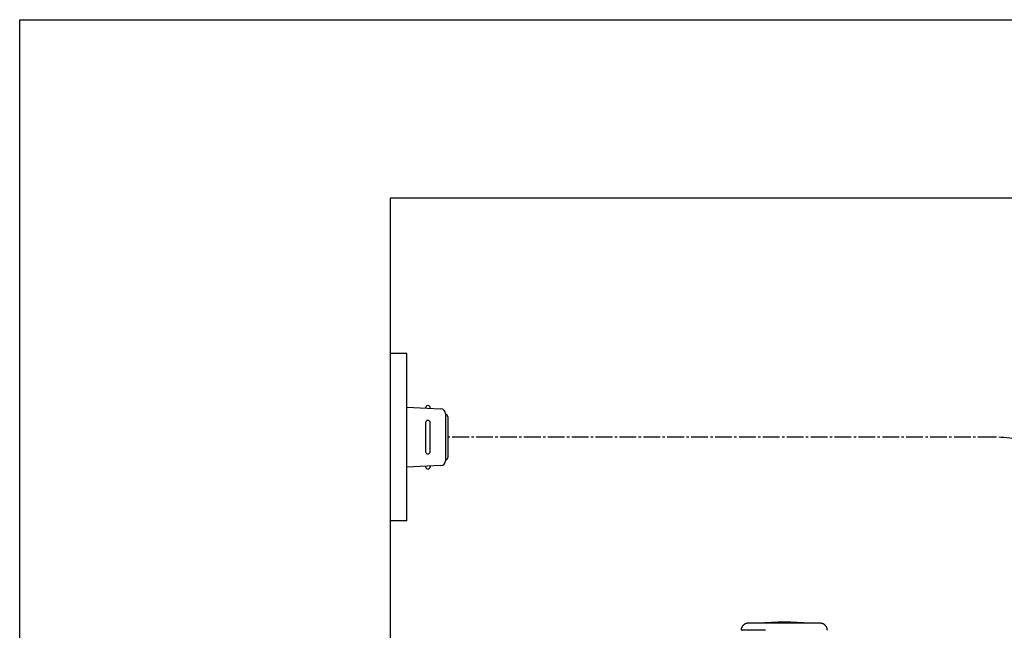
# Model space of a CAD drawing. Extents: x 3 to 2003, y 114 to 2914.
# Drawn here: x 183 to 595, y 2658 to 2914 of the extents above; entities that cross this region are included whole.
import ezdxf

# ---------------------------------------------------------------- set-up
doc = ezdxf.new("R2010")
doc.units = 0
doc.linetypes.add('EXLTYPE3', pattern=[10, 7, -1, 1, -1])
for name, color, linetype in [('タンク', 7, 'CONTINUOUS'), ('便器', 7, 'CONTINUOUS'), ('便座', 7, 'CONTINUOUS'), ('枠_表', 7, 'CONTINUOUS')]:
    doc.layers.add(name, color=color, linetype=linetype)

msp = doc.modelspace()

# ---------------------------------------------------------------- linework, layer by layer
at = {"layer": 'タンク', "color": 6, "linetype": 'CONTINUOUS'}
msp.add_line((494.994, 2658.254), (484.846, 2658.254), dxfattribs=at)
at = {"layer": 'タンク', "color": 6, "linetype": 'CONTINUOUS', "flags": 128}
for points in [[(487.846, 2661.2), (487.844, 2661.2), (487.839, 2661.2), (487.832, 2661.199), (487.822, 2661.199), (487.809, 2661.198), (487.795, 2661.197), (487.779, 2661.196), (487.762, 2661.195), (487.744, 2661.194), (487.725, 2661.193), (487.706, 2661.191), (487.668, 2661.189), (487.629, 2661.187), (487.591, 2661.184), (487.552, 2661.181), (487.513, 2661.178), (487.474, 2661.175), (487.436, 2661.171), (487.396, 2661.166), (487.357, 2661.161), (487.318, 2661.155), (487.278, 2661.148), (487.218, 2661.137), (487.157, 2661.123), (487.097, 2661.108), (487.036, 2661.091), (486.976, 2661.073), (486.916, 2661.054), (486.856, 2661.033), (486.798, 2661.012), (486.74, 2660.989), (486.684, 2660.966), (486.628, 2660.942), (486.575, 2660.917), (486.523, 2660.892), (486.472, 2660.867), (486.423, 2660.841), (486.374, 2660.814), (486.327, 2660.786), (486.28, 2660.758), (486.234, 2660.729), (486.188, 2660.699), (486.143, 2660.668), (486.098, 2660.636), (486.042, 2660.594), (485.986, 2660.551), (485.931, 2660.506), (485.877, 2660.459), (485.823, 2660.411), (485.769, 2660.361), (485.716, 2660.309), (485.664, 2660.255), (485.613, 2660.2), (485.562, 2660.143), (485.512, 2660.084), (485.454, 2660.012), (485.398, 2659.938), (485.343, 2659.862), (485.29, 2659.783), (485.24, 2659.703), (485.192, 2659.621), (485.148, 2659.538), (485.106, 2659.453), (485.068, 2659.367), (485.033, 2659.279), (485.003, 2659.191), (484.983, 2659.125), (484.965, 2659.058), (484.949, 2658.99), (484.935, 2658.923), (484.923, 2658.856), (484.912, 2658.789), (484.902, 2658.723), (484.893, 2658.657), (484.885, 2658.591), (484.877, 2658.527), (484.87, 2658.463), (484.867, 2658.434), (484.864, 2658.406), (484.861, 2658.378), (484.858, 2658.353), (484.855, 2658.329), (484.853, 2658.308), (484.851, 2658.29), (484.849, 2658.274), (484.848, 2658.263), (484.847, 2658.256), (484.846, 2658.254)], [(496.307, 2661.2), (496.298, 2661.2), (496.271, 2661.2), (496.228, 2661.2), (496.171, 2661.2), (496.101, 2661.2), (496.021, 2661.2), (495.931, 2661.2), (495.833, 2661.2), (495.73, 2661.2), (495.622, 2661.2), (495.511, 2661.2), (495.282, 2661.2), (495.049, 2661.2), (494.812, 2661.2), (494.572, 2661.2), (494.329, 2661.2), (494.084, 2661.2), (493.836, 2661.2), (493.587, 2661.2), (493.336, 2661.2), (493.084, 2661.2), (492.831, 2661.2), (492.546, 2661.2), (492.261, 2661.2), (491.976, 2661.2), (491.69, 2661.2), (491.405, 2661.2), (491.119, 2661.2), (490.834, 2661.2), (490.548, 2661.2), (490.264, 2661.2), (489.98, 2661.2), (489.696, 2661.2), (489.506, 2661.2), (489.319, 2661.2), (489.136, 2661.2), (488.959, 2661.2), (488.789, 2661.2), (488.63, 2661.2), (488.482, 2661.2), (488.348, 2661.2), (488.229, 2661.2), (488.127, 2661.2), (488.045, 2661.2), (488.035, 2661.2), (488.026, 2661.2), (488.016, 2661.2), (488.007, 2661.2), (487.997, 2661.2), (487.986, 2661.2), (487.975, 2661.2), (487.962, 2661.2), (487.949, 2661.2), (487.934, 2661.2), (487.917, 2661.2), (487.908, 2661.2), (487.899, 2661.2), (487.891, 2661.2), (487.882, 2661.2), (487.874, 2661.2), (487.866, 2661.2), (487.859, 2661.2), (487.854, 2661.2), (487.85, 2661.2), (487.847, 2661.2), (487.846, 2661.2)], [(517.95, 2661.2), (517.95, 2661.2), (517.949, 2661.2), (517.946, 2661.2), (517.944, 2661.2), (517.94, 2661.2), (517.937, 2661.2), (517.932, 2661.2), (517.928, 2661.2), (517.924, 2661.2), (517.919, 2661.2), (517.915, 2661.2), (517.907, 2661.2), (517.899, 2661.2), (517.893, 2661.2), (517.887, 2661.2), (517.881, 2661.2), (517.877, 2661.2), (517.872, 2661.2), (517.868, 2661.2), (517.864, 2661.2), (517.86, 2661.2), (517.856, 2661.2), (517.809, 2661.2), (517.748, 2661.2), (517.674, 2661.2), (517.589, 2661.2), (517.495, 2661.2), (517.392, 2661.2), (517.283, 2661.2), (517.168, 2661.2), (517.049, 2661.2), (516.928, 2661.2), (516.806, 2661.2), (516.596, 2661.2), (516.386, 2661.2), (516.178, 2661.2), (515.971, 2661.2), (515.764, 2661.2), (515.558, 2661.2), (515.352, 2661.2), (515.146, 2661.2), (514.941, 2661.2), (514.735, 2661.2), (514.528, 2661.2), (514.235, 2661.2), (513.94, 2661.2), (513.644, 2661.2), (513.348, 2661.2), (513.051, 2661.2), (512.753, 2661.2), (512.454, 2661.2), (512.155, 2661.2), (511.856, 2661.2), (511.557, 2661.2), (511.257, 2661.2), (510.9, 2661.2), (510.542, 2661.2), (510.184, 2661.2), (509.826, 2661.2), (509.469, 2661.2), (509.111, 2661.2), (508.753, 2661.2), (508.395, 2661.2), (508.038, 2661.2), (507.68, 2661.2), (507.323, 2661.2), (506.95, 2661.2), (506.577, 2661.2), (506.204, 2661.2), (505.83, 2661.2), (505.454, 2661.2), (505.078, 2661.2), (504.699, 2661.2), (504.319, 2661.2), (503.936, 2661.2), (503.55, 2661.2), (503.162, 2661.2), (502.791, 2661.2), (502.418, 2661.2), (502.044, 2661.2), (501.67, 2661.2), (501.297, 2661.2), (500.925, 2661.2), (500.556, 2661.2), (500.19, 2661.2), (499.829, 2661.2), (499.474, 2661.2), (499.125, 2661.2), (498.923, 2661.2), (498.723, 2661.2), (498.525, 2661.2), (498.329, 2661.2), (498.134, 2661.2), (497.941, 2661.2), (497.748, 2661.2), (497.556, 2661.2), (497.364, 2661.2), (497.172, 2661.2), (496.98, 2661.2), (496.889, 2661.2), (496.799, 2661.2), (496.712, 2661.2), (496.63, 2661.2), (496.553, 2661.2), (496.485, 2661.2), (496.425, 2661.2), (496.376, 2661.2), (496.339, 2661.2), (496.315, 2661.2), (496.307, 2661.2)], [(520.95, 2658.254), (520.949, 2658.257), (520.948, 2658.267), (520.946, 2658.283), (520.944, 2658.304), (520.94, 2658.33), (520.937, 2658.359), (520.933, 2658.392), (520.928, 2658.427), (520.924, 2658.463), (520.919, 2658.501), (520.915, 2658.538), (520.908, 2658.596), (520.901, 2658.652), (520.893, 2658.707), (520.885, 2658.762), (520.877, 2658.816), (520.868, 2658.87), (520.858, 2658.924), (520.847, 2658.977), (520.834, 2659.03), (520.82, 2659.083), (520.805, 2659.136), (520.781, 2659.208), (520.753, 2659.28), (520.724, 2659.353), (520.691, 2659.425), (520.657, 2659.496), (520.62, 2659.566), (520.582, 2659.636), (520.543, 2659.703), (520.503, 2659.769), (520.462, 2659.834), (520.421, 2659.896), (520.389, 2659.942), (520.357, 2659.987), (520.325, 2660.031), (520.292, 2660.074), (520.259, 2660.115), (520.226, 2660.155), (520.193, 2660.194), (520.159, 2660.232), (520.125, 2660.27), (520.09, 2660.306), (520.054, 2660.342), (520.018, 2660.377), (519.981, 2660.411), (519.943, 2660.445), (519.904, 2660.478), (519.864, 2660.51), (519.824, 2660.543), (519.782, 2660.575), (519.739, 2660.607), (519.694, 2660.638), (519.649, 2660.669), (519.602, 2660.701), (519.539, 2660.741), (519.474, 2660.78), (519.407, 2660.819), (519.339, 2660.857), (519.269, 2660.894), (519.198, 2660.929), (519.126, 2660.962), (519.053, 2660.993), (518.981, 2661.022), (518.908, 2661.048), (518.835, 2661.071), (518.782, 2661.085), (518.728, 2661.098), (518.675, 2661.11), (518.622, 2661.12), (518.568, 2661.129), (518.514, 2661.137), (518.46, 2661.145), (518.405, 2661.151), (518.35, 2661.158), (518.293, 2661.164), (518.236, 2661.17), (518.198, 2661.174), (518.16, 2661.178), (518.124, 2661.182), (518.089, 2661.185), (518.056, 2661.189), (518.027, 2661.192), (518.001, 2661.195), (517.98, 2661.197), (517.964, 2661.199), (517.954, 2661.2), (517.95, 2661.2)]]:
    msp.add_lwpolyline(points, dxfattribs=at)
at = {"layer": 'タンク', "color": 6, "linetype": 'CONTINUOUS'}
msp.add_arc((502.898, 2542.486), 119.214, 84.75055, 95.24945, dxfattribs=at)
at = {"layer": '便器', "color": 7, "linetype": 'CONTINUOUS'}
for p, q in [((1244.886, 2839), (337.903, 2839)), ((337.903, 2839), (337.903, 1937))]:
    msp.add_line(p, q, dxfattribs=at)
at = {"layer": '便座', "color": 6, "linetype": 'CONTINUOUS'}
for p, q in [((344.903, 2774), (337.903, 2774)), ((344.903, 2704), (344.903, 2774)), ((344.765, 2751.5), (359.19, 2750.838)), ((354.765, 2751.041), (354.765, 2751.5)), ((361.099, 2748.84), (361.099, 2729.16)), ((352.765, 2745), (352.765, 2733)), ((354.765, 2733), (354.765, 2745)), ((362.05, 2747.5), (362.05, 2730.5)), ((359.19, 2727.162), (344.765, 2726.5)), ((354.765, 2726.959), (354.765, 2726.5)), ((344.903, 2704), (337.903, 2704))]:
    msp.add_line(p, q, dxfattribs=at)
at = {"layer": '便座', "color": 6, "linetype": 'EXLTYPE3'}
msp.add_line((590.965, 2739), (362.05, 2739), dxfattribs=at)
at = {"layer": '便座', "color": 6, "linetype": 'CONTINUOUS'}
for centre, radius, start, end in [((353.765, 2751.25), 1, 0, 180), ((359.099, 2748.84), 2, 0, 87.37092), ((353.765, 2745), 1, 0, 180), ((361.05, 2747.5), 1, 0, 90), ((353.765, 2733), 1, 180, 0), ((359.099, 2729.16), 2, 272.62908, 0), ((361.05, 2730.5), 1, 270, 0), ((353.765, 2726.75), 1, 180, 0)]:
    msp.add_arc(centre, radius, start, end, dxfattribs=at)
at = {"layer": '便座', "color": 6, "linetype": 'EXLTYPE3'}
msp.add_arc((590.965, 2688.87), 50.13, 0, 90, dxfattribs=at)
at = {"layer": '枠_表', "color": 7, "linetype": 'CONTINUOUS'}
for p, q in [((182.903, 2913.572), (2002.903, 2913.572)), ((182.903, 113.572), (182.903, 2913.572))]:
    msp.add_line(p, q, dxfattribs=at)

doc.saveas('drawing.dxf')
